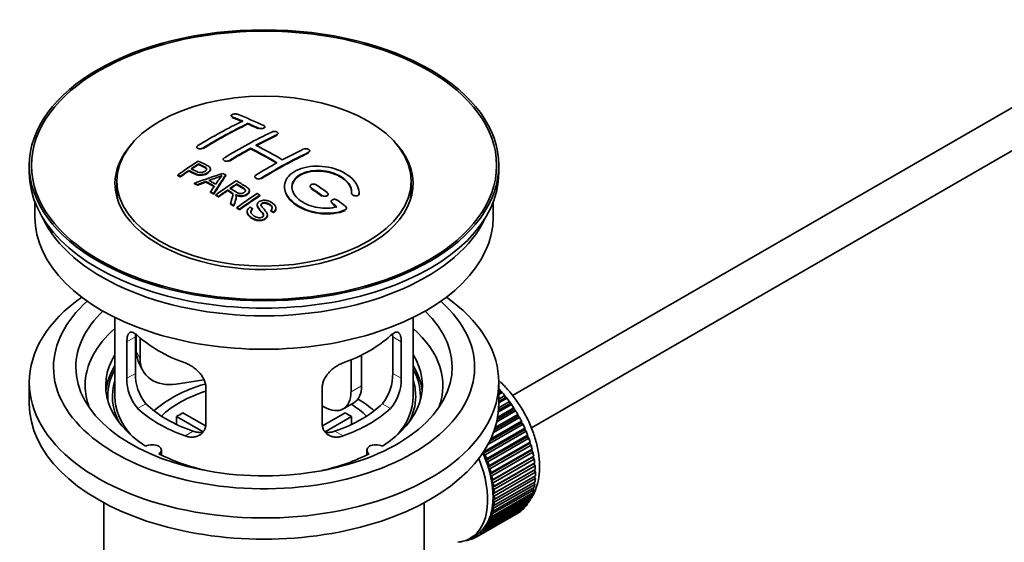
# Model space of a CAD drawing. Units: millimetres. Extents: x 0 to 1478, y 0 to 1758.
# Drawn here: x 238 to 370, y 143 to 213 of the extents above; entities that cross this region are included whole.
import ezdxf
from ezdxf import colors
from ezdxf.entities.mleader import LeaderData, LeaderLine
from ezdxf.math import Vec2, Vec3

# ---------------------------------------------------------------- set-up
doc = ezdxf.new("R2010")
doc.units = ezdxf.units.MM
doc.layers.add('DV5_Défaut', color=7, linetype='Continuous')
doc.layers.add('Défaut', color=7, linetype='Continuous')

# ---------------------------------------------------------------- blocks, each defined once
blk = doc.blocks.new('_DOT')
at = {"color": 0}
blk.add_line((0, 0), (-1, 0), dxfattribs=at)
at = {"color": 0, "const_width": 0.333}
blk.add_lwpolyline([(-0.1665, 0, 1), (0.1665, 0, 1)], format="xyb", close=True, dxfattribs=at)
blk = doc.blocks.new('SE4')
at = {"layer": 'DV5_Défaut', "color": 7, "linetype": 'Continuous', "lineweight": 35}
for p, q in [((381.86, 207.86), (303.84, 162.82)), ((306.35, 158.49), (391.76, 207.8)), ((266.06, 200.4), (266.06, 200.32)), ((268.33, 199.29), (268.33, 199.37)), ((270.6, 198.82), (270.6, 198.9)), ((272.37, 197.95), (272.37, 198.03)), ((261.47, 196.18), (261.47, 196.1)), ((268.68, 195.96), (268.68, 196.04)), ((276.61, 195.59), (276.61, 195.67)), ((265, 194.55), (265, 194.46)), ((238.98, 193.74), (238.98, 192.76)), ((260.38, 192.97), (260.38, 193.05)), ((261.68, 193.85), (261.68, 193.93)), ((263.29, 193.17), (263.29, 193.26)), ((301.98, 192.76), (301.98, 193.74)), ((250.73, 191.62), (250.73, 190.39)), ((258.91, 192.35), (258.91, 192.44)), ((259.27, 192.19), (259.27, 192.27)), ((265.33, 192.37), (265.33, 192.45)), ((269.24, 192.23), (269.24, 192.14)), ((290.23, 190.39), (290.23, 191.62)), ((261.16, 191.26), (261.16, 191.34)), ((261.54, 191.06), (261.54, 191.14)), ((262.67, 191.48), (262.67, 191.57)), ((265.59, 190.35), (265.59, 190.43)), ((266.8, 191.17), (266.8, 191.25)), ((268.51, 190.26), (268.51, 190.35)), ((276.67, 190.94), (276.67, 190.86)), ((263.3, 190.11), (263.3, 190.19)), ((263.72, 189.87), (263.72, 189.95)), ((264.01, 189.71), (264.01, 189.79)), ((264.37, 189.5), (264.37, 189.58)), ((266.75, 189.45), (266.75, 189.53)), ((269.92, 189.64), (269.92, 189.73)), ((279.08, 189.77), (279.08, 189.86)), ((282.22, 190.03), (282.22, 189.94)), ((283.23, 189.97), (283.23, 190.05)), ((239.73, 188.82), (239.73, 186.8)), ((265.96, 188.54), (265.96, 188.62)), ((266.42, 188.26), (266.42, 188.34)), ((266.82, 188), (266.82, 188.09)), ((267.19, 187.77), (267.19, 187.86)), ((268.95, 187.86), (268.95, 187.94)), ((269.57, 188.43), (269.57, 188.35)), ((271.39, 187.61), (271.39, 187.69)), ((272.08, 187.91), (272.08, 187.99)), ((279.5, 188.9), (279.5, 188.82)), ((281.54, 187.91), (281.54, 187.99)), ((301.23, 186.8), (301.23, 188.82)), ((268.22, 187.53), (268.22, 187.45)), ((270.94, 186.98), (270.94, 187.07)), ((271.76, 187.38), (271.76, 187.47)), ((250.48, 173.32), (250.48, 162.72)), ((290.48, 162.72), (290.48, 173.32)), ((253.22, 165.81), (253.22, 170.71)), ((253.32, 171.03), (253.32, 168.82)), ((253.84, 170.6), (253.84, 167.71)), ((287.74, 170.71), (287.74, 165.81)), ((252.07, 170.05), (252.07, 165.15)), ((288.9, 165.15), (288.9, 170.05)), ((283.56, 168.27), (283.56, 164.14)), ((253.61, 167.47), (254.13, 166.35)), ((282.15, 167.63), (282.15, 163.33)), ((238.98, 164.59), (238.98, 161.74)), ((262.41, 164.95), (258.67, 164.37)), ((262.68, 159.02), (262.68, 163.92)), ((278.29, 163.92), (278.29, 159.02)), ((301.98, 161.74), (301.98, 164.59)), ((301.98, 163.49), (302.15, 163.59)), ((302.22, 163.28), (301.98, 163.15)), ((302.44, 163.25), (301.98, 162.99)), ((301.98, 162.36), (302.8, 162.83)), ((302.85, 162.53), (301.98, 162.03)), ((302.15, 163.59), (302.22, 163.28)), ((302.22, 163.28), (302.44, 163.25)), ((302.8, 162.83), (302.85, 162.53)), ((302.85, 162.53), (303.08, 162.47)), ((278.61, 161.29), (278.29, 161.47)), ((281.11, 161.04), (282.53, 161.86)), ((303.68, 161.65), (301.92, 160.64)), ((303.44, 161.73), (301.95, 160.87)), ((301.97, 161.19), (303.41, 162.02)), ((303.08, 162.47), (301.98, 161.84)), ((303.41, 162.02), (303.44, 161.73)), ((303.44, 161.73), (303.68, 161.65)), ((262.3, 157.97), (258.75, 160.02)), ((258.75, 158.95), (258.75, 160.02)), ((259.6, 160.51), (262.64, 158.75)), ((278.34, 158.76), (281.36, 160.51)), ((282.21, 160.02), (278.67, 157.97)), ((282.21, 160.02), (282.21, 158.95)), ((304.76, 159.89), (301.27, 157.88)), ((304.52, 160.03), (301.39, 158.22)), ((301.49, 158.54), (304.53, 160.3)), ((304.24, 160.79), (301.7, 159.32)), ((304, 160.9), (301.77, 159.61)), ((301.83, 159.93), (303.99, 161.18)), ((303.99, 161.18), (304, 160.9)), ((304, 160.9), (304.24, 160.79)), ((304.53, 160.3), (304.52, 160.03)), ((304.52, 160.03), (304.76, 159.89)), ((305.23, 158.98), (300.52, 156.26)), ((304.99, 159.14), (300.74, 156.69)), ((300.9, 157.01), (305.02, 159.39)), ((305.02, 159.39), (304.99, 159.14)), ((304.99, 159.14), (305.23, 158.98)), ((305.41, 158.23), (299.89, 155.04)), ((299.95, 155.28), (305.46, 158.46)), ((305.64, 158.04), (300.13, 154.86)), ((305.77, 157.31), (300.26, 154.12)), ((300.33, 154.34), (305.85, 157.53)), ((305.46, 158.46), (305.41, 158.23)), ((305.41, 158.23), (305.64, 158.04)), ((305.85, 157.53), (305.77, 157.31)), ((305.77, 157.31), (306, 157.1)), ((306, 157.1), (300.49, 153.92)), ((306.08, 156.39), (300.57, 153.2)), ((300.66, 153.4), (306.18, 156.58)), ((306.31, 156.16), (300.79, 152.98)), ((306.18, 156.58), (306.08, 156.39)), ((306.08, 156.39), (306.31, 156.16)), ((256.71, 154.84), (256.71, 155.51)), ((284.26, 155.51), (284.26, 154.84)), ((299.89, 155.04), (299.95, 155.28)), ((300.13, 154.86), (299.89, 155.04)), ((306.33, 155.47), (300.82, 152.29)), ((300.93, 152.46), (306.45, 155.65)), ((306.55, 155.23), (301.03, 152.04)), ((301.14, 151.53), (306.66, 154.72)), ((306.45, 155.65), (306.33, 155.47)), ((306.33, 155.47), (306.55, 155.23)), ((306.66, 154.72), (306.52, 154.57)), ((300.26, 154.12), (300.33, 154.34)), ((300.49, 153.92), (300.26, 154.12)), ((300.57, 153.2), (300.66, 153.4)), ((306.52, 154.57), (301.01, 151.38)), ((306.65, 153.68), (301.13, 150.5)), ((306.73, 154.31), (301.21, 151.12)), ((301.29, 150.62), (306.8, 153.81)), ((306.85, 153.41), (301.33, 150.22)), ((306.52, 154.57), (306.73, 154.31)), ((306.8, 153.81), (306.65, 153.68)), ((306.65, 153.68), (306.85, 153.41)), ((300.79, 152.98), (300.57, 153.2)), ((300.82, 152.29), (300.93, 152.46)), ((301.03, 152.04), (300.82, 152.29)), ((306.71, 152.82), (301.2, 149.64)), ((301.37, 149.74), (306.88, 152.93)), ((306.9, 152.54), (301.38, 149.35)), ((301.38, 148.89), (306.9, 152.07)), ((306.88, 152.93), (306.71, 152.82)), ((306.71, 152.82), (306.9, 152.54)), ((306.73, 151.98), (306.88, 151.7)), ((301.01, 151.38), (301.14, 151.53)), ((301.21, 151.12), (301.01, 151.38)), ((301.13, 150.5), (301.29, 150.62)), ((306.8, 150.91), (301.29, 147.73)), ((301.33, 148.08), (306.85, 151.26)), ((306.88, 151.7), (301.37, 148.52)), ((306.68, 151.16), (306.8, 150.91)), ((306.45, 149.48), (300.93, 146.3)), ((301.03, 146.6), (306.55, 149.79)), ((301.33, 150.22), (301.13, 150.5)), ((306.66, 150.17), (301.14, 146.99)), ((301.2, 149.64), (301.37, 149.74)), ((301.38, 149.35), (301.2, 149.64)), ((301.21, 147.31), (306.73, 150.5)), ((306.37, 149.68), (306.45, 149.48)), ((306.56, 150.4), (306.66, 150.17)), ((248.98, 148.44), (248.98, 131.28)), ((291.98, 131.28), (291.98, 148.44)), ((300.13, 144.83), (305.64, 148.02)), ((305.85, 148.3), (300.33, 145.11)), ((300.49, 145.36), (306, 148.54)), ((306.18, 148.86), (300.66, 145.67)), ((300.79, 145.95), (306.31, 149.13)), ((301.13, 148.03), (301.33, 148.08)), ((301.29, 147.73), (301.13, 148.03)), ((301.2, 148.82), (301.38, 148.89)), ((301.37, 148.52), (301.2, 148.82)), ((305.81, 148.43), (305.85, 148.3)), ((306.13, 149.03), (306.18, 148.86)), ((304.53, 147.05), (299.01, 143.86)), ((299.24, 144.01), (304.76, 147.19)), ((305.02, 147.39), (299.51, 144.2)), ((299.71, 144.38), (305.23, 147.57)), ((305.46, 147.81), (299.95, 144.62)), ((301.01, 147.29), (301.21, 147.31)), ((301.14, 146.99), (301.01, 147.29)), ((304.53, 147.06), (304.53, 147.05)), ((305.01, 147.44), (305.02, 147.39)), ((305.44, 147.9), (305.46, 147.81)), ((300.33, 145.11), (300.26, 145.42)), ((300.26, 145.42), (300.49, 145.36)), ((300.66, 145.67), (300.57, 145.98)), ((300.57, 145.98), (300.79, 145.95)), ((300.93, 146.3), (300.82, 146.61)), ((300.82, 146.61), (301.03, 146.6)), ((298.17, 143.66), (298.88, 144.07)), ((299.01, 143.86), (299, 144.15)), ((299, 144.15), (299.24, 144.01)), ((299.51, 144.2), (299.47, 144.5)), ((299.47, 144.5), (299.71, 144.38)), ((299.95, 144.62), (299.89, 144.92)), ((299.89, 144.92), (300.13, 144.83)), ((297.55, 143.38), (297.56, 143.36)), ((298.1, 143.55), (297.9, 143.43)), ((297.9, 143.43), (297.91, 143.53)), ((298.04, 143.59), (298.16, 143.5)), ((298.48, 143.6), (298.48, 143.85)), ((298.7, 143.73), (298.48, 143.6)), ((298.51, 143.86), (298.72, 143.71))]:
    blk.add_line(p, q, dxfattribs=at)
at = {"layer": 'DV5_Défaut', "color": 7, "linetype": 'Continuous', "lineweight": 18}
for p, q in [((266.21, 200.17), (266.21, 200.25)), ((269.74, 198.65), (269.74, 198.73)), ((272.22, 197.78), (272.22, 197.86)), ((262.32, 195.99), (262.32, 196.08)), ((265.86, 194.31), (265.86, 194.39)), ((276.46, 195.41), (276.46, 195.49)), ((270.1, 191.94), (270.1, 192.02)), ((276.82, 190.63), (276.82, 190.71)), ((278.23, 189.62), (278.23, 189.7)), ((283.22, 189.79), (283.22, 189.88)), ((279.64, 188.57), (279.64, 188.65)), ((281.35, 187.67), (281.35, 187.75)), ((252.07, 170.05), (253.22, 170.71)), ((288.9, 170.05), (287.74, 170.71)), ((253.32, 168.82), (253.84, 167.71)), ((252.07, 165.15), (253.22, 165.81)), ((288.9, 165.15), (287.74, 165.81)), ((282.15, 163.33), (283.56, 164.14)), ((253.52, 161.09), (254.61, 161.72)), ((287.44, 161.09), (286.35, 161.72)), ((259.88, 157.41), (260.98, 158.04)), ((281.08, 157.41), (279.99, 158.04))]:
    blk.add_line(p, q, dxfattribs=at)
at = {"layer": 'DV5_Défaut', "color": 7, "linetype": 'Continuous', "lineweight": 35}
for centre, radius, start, end in [((257.19, 210.46), 19.64, 287.4132, 292.931), ((277.87, 181.99), 16.66, 141.4657, 146.3855), ((258.21, 165.05), 6.14, 179.1058, 220.2434), ((259.54, 165.68), 6.32, 178.7495, 218.7665), ((281.43, 165.68), 6.32, 321.2307, 1.2533), ((282.76, 165.05), 6.14, 319.7591, 0.8917)]:
    blk.add_arc(centre, radius, start, end, dxfattribs=at)
for centre, major_axis in [((270.48, 193.74), (-31.5, 0)), ((270.48, 193.74), (-31.2, 0)), ((270.48, 191.62), (-19.75, 0))]:
    blk.add_ellipse(centre, major_axis=major_axis, ratio=0.57735, dxfattribs=at)
for centre, major_axis, ratio, start_param, end_param in [((263.29, 135.55), (37.87, 65.59), 0.57735, 0.704441, 0.816772), ((274.81, 133.89), (-38.08, 65.96), 0.57735, -0.651509, -0.624963), ((274.81, 133.89), (-38.03, 65.87), 0.57735, -0.651331, -0.624749), ((275.52, 134.3), (-38.04, 65.89), 0.57735, -0.691049, -0.624778), ((264, 135.14), (37.93, 65.7), 0.57735, 0.704578, 0.816719), ((264, 135.14), (37.88, 65.61), 0.57735, 0.70447, 0.816761), ((266.83, 133.5), (38.12, 66.02), 0.57735, 0.698397, 0.816564), ((274.81, 133.89), (-38.08, 65.96), 0.57735, -0.691157, -0.664745), ((274.81, 133.89), (-38.03, 65.87), 0.57735, -0.691032, -0.664585), ((267.54, 133.1), (38.15, 66.08), 0.57735, 0.698467, 0.750995), ((267.54, 133.1), (38.1, 65.99), 0.57735, 0.698352, 0.75095), ((270.48, 191.29), (-20, 0), 0.57735, 5.812697, 6.283185), ((270.48, 191.29), (-20, 0), 0.57735, 0, 3.612081), ((267.54, 133.1), (38.15, 66.08), 0.57735, 0.764107, 0.816539), ((267.54, 133.1), (38.1, 65.99), 0.57735, 0.764079, 0.81658), ((271.63, 132.06), (-38.2, 66.16), 0.57735, -0.796297, -0.73082), ((271.63, 132.06), (-38.15, 66.07), 0.57735, -0.796311, -0.730749), ((272.34, 132.47), (-38.18, 66.14), 0.57735, -0.796301, -0.7308), ((271.07, 131.05), (38.2, 66.17), 0.57735, 0.698591, 0.751044), ((265.23, 134.43), (38.03, 65.86), 0.57735, 0.852216, 0.903307), ((271.78, 130.65), (38.2, 66.16), 0.57735, 0.698571, 0.816502), ((271.78, 130.65), (38.15, 66.07), 0.57735, 0.698457, 0.816543), ((265.59, 134.22), (38.05, 65.9), 0.57735, 0.882428, 0.903232), ((265.59, 134.22), (38, 65.82), 0.57735, 0.882557, 0.903389), ((265.59, 134.22), (38.05, 65.9), 0.57735, 0.858164, 0.876427), ((265.59, 134.22), (38, 65.82), 0.57735, 0.85826, 0.876547), ((271.07, 131.05), (38.2, 66.17), 0.57735, 0.764137, 0.816495), ((270.48, 192.76), (-31.5, 0), 0.57735, 0, 3.141593), ((270.18, 131.79), (60.54, 46.62), 0.746076, 1.124335, 1.178868), ((265.28, 128.39), (-38.03, 65.87), 0.57735, -0.761574, -0.744218), ((266.83, 132.28), (17.94, 74.17), 0.31556, 0.704746, 0.759699), ((266.83, 132.28), (17.92, 74.07), 0.31556, 0.704813, 0.759839), ((270.33, 131.48), (38.21, 66.17), 0.57735, 0.8519, 0.902747), ((266.89, 129.32), (-38.12, 66.03), 0.57735, -0.756474, -0.749259), ((270.48, 190.39), (-19.75, 0), 0.57735, 0, 0.122647), ((264.16, 127.74), (-37.94, 65.72), 0.57735, -0.736615, -0.729471), ((264.16, 127.74), (-37.89, 65.63), 0.57735, -0.73655, -0.729396), ((270.3, 131.62), (59.34, 48.14), 0.739398, 1.140955, 1.15737), ((270.3, 131.62), (59.26, 48.08), 0.739398, 1.1411, 1.157537), ((264.98, 128.22), (-38.01, 65.83), 0.57735, -0.76366, -0.742279), ((264.98, 128.22), (-37.96, 65.74), 0.57735, -0.763631, -0.742222), ((266.54, 132.41), (19.06, 73.87), 0.333105, 0.746566, 0.763075), ((270.7, 131.27), (38.21, 66.17), 0.57735, 0.880117, 0.902748), ((270.7, 131.27), (38.16, 66.09), 0.57735, 0.880242, 0.902902), ((270.7, 131.27), (38.21, 66.17), 0.57735, 0.857535, 0.874288), ((270.7, 131.27), (38.16, 66.09), 0.57735, 0.85763, 0.874405), ((271.28, 131.85), (-38.2, 66.17), 0.57735, -0.914449, -0.888095), ((271.28, 131.85), (-38.15, 66.08), 0.57735, -0.914619, -0.88823), ((271.98, 132.26), (-38.19, 66.15), 0.57735, -0.914485, -0.888123), ((270.48, 190.39), (-19.75, 0), 0.57735, 3.018945, 3.141593), ((264.16, 127.74), (-37.94, 65.72), 0.57735, -0.777211, -0.769523), ((264.16, 127.74), (-37.89, 65.63), 0.57735, -0.777202, -0.769503), ((273.15, 129.85), (38.16, 66.09), 0.57735, 0.851981, 0.902891), ((273.51, 129.65), (38.15, 66.07), 0.57735, 0.852005, 0.902932), ((273.51, 129.65), (38.1, 65.98), 0.57735, 0.852093, 0.903088), ((271.98, 132.26), (-38.19, 66.15), 0.57735, -0.960477, -0.940937), ((264.16, 127.74), (-37.94, 65.72), 0.57735, -0.827538, -0.819106), ((264.16, 127.74), (-37.89, 65.63), 0.57735, -0.827594, -0.819151), ((271.28, 131.85), (-38.2, 66.17), 0.57735, -0.95247, -0.940894), ((271.28, 131.85), (-38.15, 66.08), 0.57735, -0.952691, -0.941099), ((270.48, 186.8), (-30.75, 0), 0.57735, 0, 3.141593), ((270.48, 191.29), (-30.75, 0), 0.57735, 0.25974, 2.881853), ((270.48, 164.59), (-31.5, 0), 0.57735, 5.60183, 6.283185), ((270.48, 164.59), (-31.5, 0), 0.57735, 0, 3.822948), ((270.48, 166.63), (-28.25, 0), 0.57735, 5.708569, 6.283185), ((270.48, 166.63), (-28.25, 0), 0.57735, 0, 3.716209), ((270.48, 166.63), (-25.25, 0), 0.57735, 5.739722, 6.283185), ((270.48, 166.63), (-25.25, 0), 0.57735, 0, 3.685056), ((270.48, 164.19), (-24, 0), 0.57735, 5.697563, 6.283185), ((270.48, 164.19), (-24, 0), 0.57735, 2.925762, 3.727215), ((270.48, 177), (-20, 0), 0.57735, 0.558455, 1.012341), ((270.48, 177), (20, 0), 0.57735, 5.270844, 5.72473), ((270.48, 164.19), (21.25, 0), 0.57735, 2.796891, 3.868159), ((258.15, 169.57), (4.54, 2.1), 0.788675, 2.790713, 3.141593), ((270.48, 164.19), (-21.25, 0), 0.57735, 2.415027, 3.486294), ((270.48, 162.72), (21.25, 0), 0.57735, 2.796891, 3.081661), ((258.67, 168.45), (4.54, 2.1), 0.788675, 2.790713, 4.36151), ((270.48, 162.72), (-21.25, 0), 0.57735, 3.201525, 3.486294), ((270.48, 162.72), (-20.98, 0), 0.57735, 5.976935, 6.283185), ((270.48, 162.72), (-20.98, 0), 0.57735, 3.093913, 3.447843), ((270.48, 164.19), (-24, 0), 0.57735, 0, 0.21583), ((270.48, 162.72), (20.35, 0), 0.57735, 2.955859, 3.445055), ((270.48, 155.37), (-17.5, 0), 0.57735, 5.184238, 5.717814), ((280.03, 166.19), (-2.5, 4.33), 0.57735, 3.141593, 3.926991), ((270.48, 162.72), (20.35, 0), 0.57735, 0, 0.185734), ((270.48, 162.72), (-20.98, 0), 0.57735, 0, 0.04768), ((270.48, 162.72), (-20, 0), 0.57735, 0, 0.458666), ((270.48, 155.37), (-16, 0), 0.57735, 5.222101, 5.748726), ((278.61, 165.37), (-2.5, 4.33), 0.57735, 2.356194, 3.926991), ((270.48, 162.72), (-20, 0), 0.57735, 2.682927, 3.141593), ((270.48, 162.72), (20.35, 0), 0.57735, 5.979723, 6.283185), ((298.77, 157), (-5.75, 9.96), 0.57735, -1.214048, -1.191961), ((298.77, 157), (-5.75, 9.96), 0.57735, -1.303808, -1.254346), ((270.48, 161.74), (-31.5, 0), 0.57735, 0, 3.141593), ((270.48, 167.21), (-18.5, 0), 0.57735, 0.53969, 1.031106), ((270.48, 167.21), (18.5, 0), 0.57735, 5.252079, 5.743495), ((270.48, 155.37), (-16, 0), 0.57735, 3.676052, 3.891291), ((270.48, 155.37), (-17.5, 0), 0.57735, 3.706964, 3.90805), ((298.77, 157), (-5.75, 9.96), 0.57735, -1.393567, -1.344106), ((298.77, 157), (-5.75, 9.96), 0.57735, -1.483327, -1.433866), ((270.48, 167.21), (-20, 0), 0.57735, 0.558455, 1.012341), ((270.48, 153.73), (-16, 0), 0.57735, -0.822907, -0.747889), ((270.48, 167.21), (20, 0), 0.57735, 5.270844, 5.72473), ((270.48, 153.73), (16, 0), 0.57735, 0.747889, 0.822907), ((298.77, 157), (-5.75, 9.96), 0.57735, 4.710098, 4.75956), ((298.77, 157), (5.75, -9.96), 0.57735, 1.478746, 1.528207), ((298.77, 157), (5.75, -9.96), 0.57735, 1.388986, 1.438447), ((298.77, 157), (5.75, -9.96), 0.57735, 1.299226, 1.348688), ((255.46, 155.51), (-1.25, 0), 0.57735, 2.38561, 5.468371), ((285.51, 155.51), (1.25, 0), 0.57735, 0.814814, 3.897575), ((298.77, 157), (5.75, -9.96), 0.57735, 1.209466, 1.258928), ((298.77, 157), (5.75, -9.96), 0.57735, 1.119707, 1.169168), ((270.48, 164.19), (21.25, 0), 0.57735, 3.985823, 4.340705), ((270.48, 164.19), (21.25, 0), 0.57735, 5.084073, 5.438955), ((293.25, 153.82), (5.62, -9.74), 0.57735, 1.279077, 1.368837), ((293.25, 153.82), (5.75, -9.96), 0.57735, 1.299226, 1.348688), ((298.77, 157), (5.75, -9.96), 0.57735, 1.029947, 1.079408), ((292.54, 153.41), (5.62, -9.74), 0.57735, 0, 1.343844), ((293.25, 153.82), (5.63, -9.74), 0.57735, 1.189317, 1.279077), ((293.25, 153.82), (5.75, -9.96), 0.57735, 1.209466, 1.258928), ((298.77, 157), (5.75, -9.96), 0.57735, 0.940187, 0.989648), ((298.77, 157), (5.75, -9.96), 0.57735, 0.850427, 0.899889), ((293.25, 153.82), (5.63, -9.74), 0.57735, 1.099557, 1.189317), ((293.25, 153.82), (5.75, -9.96), 0.57735, 1.119707, 1.169168), ((293.25, 153.82), (5.62, -9.74), 0.57735, 1.009798, 1.099557), ((293.25, 153.82), (5.75, -9.96), 0.57735, 1.029947, 1.079408), ((298.77, 157), (5.75, -9.96), 0.57735, 0.760668, 0.810129), ((293.25, 153.82), (5.63, -9.74), 0.57735, 0.920038, 1.009798), ((293.25, 153.82), (5.75, -9.96), 0.57735, 0.940187, 0.989648), ((298.77, 157), (5.75, -9.96), 0.57735, 0.581148, 0.630609), ((298.77, 157), (5.75, -9.96), 0.57735, 0.670908, 0.720369), ((293.25, 153.82), (5.62, -9.74), 0.57735, 0.830278, 0.920038), ((293.25, 153.82), (5.63, -9.74), 0.57735, 0.740518, 0.830278), ((293.25, 153.82), (5.75, -9.96), 0.57735, 0.850427, 0.899889), ((293.25, 153.82), (5.75, -9.96), 0.57735, 0.760668, 0.810129), ((298.77, 157), (5.75, -9.96), 0.57735, 0.401628, 0.45109), ((298.77, 157), (5.75, -9.96), 0.57735, 0.491388, 0.540849), ((293.25, 153.82), (5.63, -9.74), 0.57735, 0.560999, 0.650758), ((293.25, 153.82), (5.62, -9.74), 0.57735, 0.650758, 0.740518), ((293.25, 153.82), (5.75, -9.96), 0.57735, 0.670908, 0.720369), ((298.77, 157), (5.75, -9.96), 0.57735, 0.222109, 0.27157), ((298.77, 157), (5.75, -9.96), 0.57735, 0.311869, 0.36133), ((293.25, 153.82), (5.62, -9.74), 0.57735, 0.471239, 0.560999), ((293.25, 153.82), (5.75, -9.96), 0.57735, 0.491388, 0.540849), ((293.25, 153.82), (5.75, -9.96), 0.57735, 0.581148, 0.630609), ((298.77, 157), (5.75, -9.96), 0.57735, 0.042589, 0.09205), ((298.77, 157), (5.75, -9.96), 0.57735, 0.132349, 0.18181), ((293.25, 153.82), (5.63, -9.74), 0.57735, 0.20196, 0.291719), ((293.25, 153.82), (5.62, -9.74), 0.57735, 0.291719, 0.381479), ((293.25, 153.82), (5.75, -9.96), 0.57735, 0.311869, 0.36133), ((293.25, 153.82), (5.62, -9.74), 0.57735, 0.381479, 0.471239), ((293.25, 153.82), (5.75, -9.96), 0.57735, 0.401628, 0.45109), ((293.25, 153.82), (-5.63, 9.74), 0.57735, 3.141593, 3.164033), ((293.25, 153.82), (5.63, -9.74), 0.57735, 0.02244, 0.1122), ((293.25, 153.82), (5.75, -9.96), 0.57735, 0.042589, 0.09205), ((293.25, 153.82), (5.62, -9.74), 0.57735, 0.1122, 0.20196), ((293.25, 153.82), (5.75, -9.96), 0.57735, 0.132349, 0.18181), ((293.25, 153.82), (5.75, -9.96), 0.57735, 0.222109, 0.27157), ((292.54, 153.41), (5.62, -9.74), 0.57735, 6.015722, 6.283185), ((293.25, 153.82), (5.75, -9.96), 0.57735, -0.22669, -0.177229), ((293.25, 153.82), (5.75, -9.96), 0.57735, -0.13693, -0.087469), ((293.25, 153.82), (-5.75, 9.96), 0.57735, 3.094422, 3.143883)]:
    blk.add_ellipse(centre, major_axis=major_axis, ratio=ratio, start_param=start_param, end_param=end_param, dxfattribs=at)
at = {"layer": 'DV5_Défaut', "color": 7, "linetype": 'Continuous', "lineweight": 18}
for start_param, end_param in [(4.209249, 5.100992), (4.118596, 4.15791), (4.028203, 4.065108), (3.848215, 3.878615), (3.938075, 3.97227), (3.758625, 3.783987), (3.669302, 3.68798)]:
    blk.add_ellipse((298.91, 157.08), major_axis=(-5.63, 9.74), ratio=0.57735, start_param=start_param, end_param=end_param, dxfattribs=at)
at = {"layer": 'DV5_Défaut', "color": 7, "linetype": 'Continuous', "lineweight": 35}
for points, knots in [([(266.92, 200.59), (266.88, 200.6), (266.83, 200.62), (266.78, 200.63), (266.73, 200.63), (266.67, 200.64), (266.62, 200.64), (266.56, 200.64), (266.5, 200.63), (266.45, 200.63), (266.4, 200.62), (266.34, 200.61), (266.3, 200.59), (266.25, 200.58), (266.21, 200.56), (266.17, 200.54), (266.14, 200.52), (266.11, 200.5), (266.09, 200.47), (266.07, 200.45), (266.06, 200.43), (266.06, 200.4), (266.06, 200.38), (266.07, 200.35), (266.09, 200.33), (266.11, 200.31), (266.14, 200.29), (266.17, 200.27), (266.18, 200.26), (266.2, 200.26), (266.21, 200.25)], [0, 0, 0, 0, 0.107463, 0.107463, 0.107463, 0.215143, 0.215143, 0.215143, 0.321522, 0.321522, 0.321522, 0.426592, 0.426592, 0.426592, 0.531395, 0.531395, 0.531395, 0.637057, 0.637057, 0.637057, 0.744336, 0.744336, 0.744336, 0.853318, 0.853318, 0.853318, 0.963351, 0.963351, 0.963351, 1, 1, 1, 1]), ([(269.74, 198.73), (269.78, 198.72), (269.83, 198.7), (269.88, 198.69), (269.93, 198.68), (269.99, 198.67), (270.04, 198.67), (270.1, 198.67), (270.15, 198.67), (270.21, 198.67), (270.26, 198.68), (270.32, 198.69), (270.36, 198.7), (270.41, 198.72), (270.45, 198.74), (270.49, 198.76), (270.52, 198.78), (270.55, 198.8), (270.57, 198.83), (270.59, 198.85), (270.6, 198.88), (270.6, 198.9), (270.6, 198.93), (270.59, 198.96), (270.57, 198.98), (270.55, 199.01), (270.52, 199.03), (270.49, 199.05), (270.48, 199.06), (270.46, 199.07), (270.45, 199.07)], [0, 0, 0, 0, 0.106753, 0.106753, 0.106753, 0.213671, 0.213671, 0.213671, 0.320065, 0.320065, 0.320065, 0.426171, 0.426171, 0.426171, 0.532562, 0.532562, 0.532562, 0.639684, 0.639684, 0.639684, 0.747671, 0.747671, 0.747671, 0.856287, 0.856287, 0.856287, 0.96501, 0.96501, 0.96501, 1, 1, 1, 1]), ([(271.51, 198.22), (271.55, 198.24), (271.6, 198.25), (271.65, 198.27), (271.7, 198.28), (271.75, 198.28), (271.81, 198.29), (271.87, 198.29), (271.92, 198.29), (271.98, 198.28), (272.03, 198.27), (272.08, 198.26), (272.13, 198.25), (272.18, 198.23), (272.22, 198.21), (272.26, 198.19), (272.29, 198.17), (272.32, 198.14), (272.34, 198.12), (272.36, 198.09), (272.37, 198.06), (272.37, 198.03), (272.37, 198.01), (272.36, 197.98), (272.34, 197.95), (272.32, 197.93), (272.29, 197.9), (272.26, 197.88), (272.24, 197.88), (272.23, 197.87), (272.22, 197.86)], [0, 0, 0, 0, 0.107142, 0.107142, 0.107142, 0.214439, 0.214439, 0.214439, 0.321322, 0.321322, 0.321322, 0.427866, 0.427866, 0.427866, 0.534455, 0.534455, 0.534455, 0.641451, 0.641451, 0.641451, 0.74904, 0.74904, 0.74904, 0.857152, 0.857152, 0.857152, 0.965487, 0.965487, 0.965487, 1, 1, 1, 1]), ([(261.61, 196.38), (261.57, 196.36), (261.54, 196.33), (261.52, 196.3), (261.49, 196.27), (261.48, 196.24), (261.47, 196.21), (261.46, 196.18), (261.47, 196.15), (261.48, 196.13), (261.49, 196.1), (261.51, 196.07), (261.54, 196.05), (261.57, 196.03), (261.61, 196.01), (261.65, 196), (261.7, 195.98), (261.75, 195.97), (261.8, 195.97), (261.85, 195.96), (261.91, 195.96), (261.97, 195.97), (262.02, 195.97), (262.08, 195.98), (262.13, 196), (262.19, 196.01), (262.24, 196.03), (262.28, 196.05), (262.29, 196.06), (262.31, 196.07), (262.32, 196.08)], [0, 0, 0, 0, 0.105971, 0.105971, 0.105971, 0.212063, 0.212063, 0.212063, 0.318272, 0.318272, 0.318272, 0.425145, 0.425145, 0.425145, 0.532921, 0.532921, 0.532921, 0.641453, 0.641453, 0.641453, 0.750258, 0.750258, 0.750258, 0.858724, 0.858724, 0.858724, 0.966387, 0.966387, 0.966387, 1, 1, 1, 1]), ([(275.76, 195.91), (275.79, 195.93), (275.84, 195.94), (275.89, 195.95), (275.94, 195.96), (276, 195.97), (276.05, 195.97), (276.11, 195.97), (276.17, 195.96), (276.22, 195.95), (276.28, 195.94), (276.33, 195.93), (276.38, 195.91), (276.43, 195.89), (276.47, 195.87), (276.5, 195.84), (276.54, 195.82), (276.56, 195.79), (276.58, 195.76), (276.6, 195.73), (276.61, 195.7), (276.61, 195.67), (276.61, 195.64), (276.6, 195.61), (276.58, 195.58), (276.56, 195.55), (276.53, 195.53), (276.5, 195.51), (276.49, 195.5), (276.47, 195.49), (276.46, 195.49)], [0, 0, 0, 0, 0.107899, 0.107899, 0.107899, 0.215929, 0.215929, 0.215929, 0.323875, 0.323875, 0.323875, 0.431486, 0.431486, 0.431486, 0.538676, 0.538676, 0.538676, 0.645549, 0.645549, 0.645549, 0.752343, 0.752343, 0.752343, 0.859331, 0.859331, 0.859331, 0.966701, 0.966701, 0.966701, 1, 1, 1, 1]), ([(261.64, 194.31), (262.04, 194.12), (262.45, 193.94), (263.02, 193.64), (263.2, 193.52), (263.33, 193.21), (263.25, 193.03), (262.92, 192.73), (262.69, 192.61), (262.16, 192.47), (261.86, 192.46), (261.37, 192.57), (261.17, 192.67), (260.78, 192.86), (260.58, 192.96), (260.38, 193.05)], [0, 0, 0, 0, 0.25, 0.25, 0.375, 0.375, 0.5, 0.5, 0.625, 0.625, 0.75, 0.75, 0.875, 0.875, 1, 1, 1, 1]), ([(265.86, 194.39), (265.82, 194.37), (265.77, 194.35), (265.72, 194.33), (265.67, 194.32), (265.61, 194.3), (265.56, 194.3), (265.5, 194.29), (265.44, 194.29), (265.39, 194.29), (265.34, 194.3), (265.28, 194.31), (265.23, 194.32), (265.19, 194.34), (265.14, 194.36), (265.11, 194.38), (265.08, 194.4), (265.05, 194.43), (265.03, 194.46), (265.01, 194.48), (265, 194.52), (265, 194.55), (265, 194.58), (265.01, 194.61), (265.03, 194.64), (265.05, 194.67), (265.08, 194.7), (265.11, 194.73), (265.12, 194.74), (265.14, 194.74), (265.15, 194.75)], [0, 0, 0, 0, 0.107253, 0.107253, 0.107253, 0.214619, 0.214619, 0.214619, 0.322167, 0.322167, 0.322167, 0.429909, 0.429909, 0.429909, 0.537703, 0.537703, 0.537703, 0.645384, 0.645384, 0.645384, 0.752836, 0.752836, 0.752836, 0.860044, 0.860044, 0.860044, 0.9671, 0.9671, 0.9671, 1, 1, 1, 1]), ([(263.29, 193.18), (263.29, 193.05), (263.21, 192.92), (262.92, 192.65), (262.69, 192.53), (262.16, 192.38), (261.86, 192.38), (261.37, 192.49), (261.17, 192.59), (260.78, 192.78), (260.58, 192.87), (260.38, 192.97)], [0, 0, 0, 0, 0.162249, 0.162249, 0.371687, 0.371687, 0.581125, 0.581125, 0.790562, 0.790562, 1, 1, 1, 1]), ([(260.7, 193.27), (260.96, 193.15), (261.2, 193.02), (261.47, 192.9), (261.56, 192.86), (261.66, 192.82), (261.78, 192.8), (261.84, 192.78), (261.91, 192.77), (261.98, 192.77), (262.04, 192.77), (262.12, 192.78), (262.19, 192.79), (262.25, 192.81), (262.31, 192.82), (262.36, 192.85), (262.44, 192.88), (262.52, 192.92), (262.58, 192.97), (262.64, 193.01), (262.68, 193.05), (262.72, 193.1), (262.75, 193.14), (262.77, 193.19), (262.77, 193.24), (262.77, 193.28), (262.76, 193.32), (262.74, 193.36), (262.72, 193.39), (262.68, 193.42), (262.65, 193.45), (262.48, 193.56), (262.27, 193.65), (262.07, 193.74), (261.94, 193.81), (261.81, 193.87), (261.68, 193.93)], [0, 0, 0, 0, 0.231765, 0.231765, 0.231765, 0.316277, 0.316277, 0.316277, 0.361783, 0.361783, 0.361783, 0.408006, 0.408006, 0.408006, 0.448771, 0.448771, 0.448771, 0.50874, 0.50874, 0.50874, 0.561715, 0.561715, 0.561715, 0.615279, 0.615279, 0.615279, 0.661556, 0.661556, 0.661556, 0.702535, 0.702535, 0.702535, 0.881689, 0.881689, 0.881689, 1, 1, 1, 1]), ([(262.77, 193.17), (262.77, 193.21), (262.76, 193.24), (262.74, 193.28), (262.72, 193.31), (262.68, 193.34), (262.65, 193.37), (262.48, 193.48), (262.27, 193.57), (262.07, 193.66), (261.94, 193.72), (261.81, 193.78), (261.68, 193.85)], [0, 0, 0, 0, 0.112066, 0.112066, 0.112066, 0.219576, 0.219576, 0.219576, 0.689588, 0.689588, 0.689588, 1, 1, 1, 1]), ([(283.22, 189.88), (283.29, 190.59), (282.95, 191.33), (281.62, 192.6), (280.65, 193.11), (278.46, 193.67), (277.27, 193.71), (275.18, 193.31), (274.31, 192.87), (273.26, 191.68), (273.1, 190.96), (273.57, 189.51), (274.18, 188.83), (275.95, 187.77), (277.05, 187.43), (279.33, 187.23), (280.45, 187.38), (281.35, 187.75)], [0, 0, 0, 0, 0.125, 0.125, 0.25, 0.25, 0.375, 0.375, 0.5, 0.5, 0.625, 0.625, 0.75, 0.75, 0.875, 0.875, 1, 1, 1, 1]), ([(280.26, 188.18), (279.49, 187.96), (278.59, 187.92), (276.83, 188.21), (276.01, 188.54), (274.76, 189.43), (274.36, 189.99), (274.15, 191.11), (274.35, 191.67), (275.27, 192.55), (275.99, 192.86), (277.65, 193.11), (278.58, 193.05), (280.26, 192.58), (281.01, 192.17), (282.02, 191.18), (282.27, 190.59), (282.22, 190.04)], [0, 0, 0, 0, 0.125, 0.125, 0.25, 0.25, 0.375, 0.375, 0.5, 0.5, 0.625, 0.625, 0.75, 0.75, 0.875, 0.875, 1, 1, 1, 1]), ([(274.23, 190.77), (274.23, 191.22), (274.43, 191.67), (275.27, 192.47), (275.99, 192.78), (277.65, 193.03), (278.58, 192.97), (280.26, 192.5), (281.01, 192.09), (281.98, 191.14), (282.23, 190.61), (282.23, 190.1)], [0, 0, 0, 0, 0.173805, 0.173805, 0.384764, 0.384764, 0.595723, 0.595723, 0.806682, 0.806682, 1, 1, 1, 1]), ([(266.74, 191.66), (267.18, 191.41), (267.63, 191.16), (268.05, 190.89), (268.16, 190.82), (268.26, 190.75), (268.35, 190.67), (268.4, 190.61), (268.45, 190.55), (268.48, 190.49), (268.51, 190.42), (268.52, 190.35), (268.5, 190.28), (268.49, 190.2), (268.45, 190.13), (268.4, 190.05), (268.35, 189.98), (268.27, 189.92), (268.19, 189.86), (268.1, 189.8), (268, 189.75), (267.88, 189.71), (267.77, 189.67), (267.65, 189.65), (267.53, 189.64), (267.43, 189.64), (267.32, 189.64), (267.22, 189.66), (267.07, 189.68), (266.92, 189.72), (266.79, 189.77), (266.75, 189.79), (266.71, 189.81), (266.67, 189.82)], [0, 0, 0, 0, 0.342367, 0.342367, 0.342367, 0.429636, 0.429636, 0.429636, 0.489631, 0.489631, 0.489631, 0.550431, 0.550431, 0.550431, 0.618335, 0.618335, 0.618335, 0.686568, 0.686568, 0.686568, 0.757145, 0.757145, 0.757145, 0.82455, 0.82455, 0.82455, 0.884309, 0.884309, 0.884309, 0.97195, 0.97195, 0.97195, 1, 1, 1, 1]), ([(270.1, 192.02), (270.06, 191.99), (270.01, 191.97), (269.96, 191.96), (269.91, 191.94), (269.86, 191.93), (269.8, 191.93), (269.74, 191.93), (269.69, 191.93), (269.63, 191.93), (269.58, 191.94), (269.53, 191.95), (269.48, 191.97), (269.43, 191.99), (269.39, 192.01), (269.35, 192.04), (269.32, 192.07), (269.29, 192.1), (269.27, 192.13), (269.25, 192.16), (269.24, 192.19), (269.24, 192.23), (269.25, 192.26), (269.25, 192.3), (269.27, 192.33), (269.29, 192.36), (269.32, 192.39), (269.36, 192.42), (269.37, 192.43), (269.38, 192.43), (269.39, 192.44)], [0, 0, 0, 0, 0.107295, 0.107295, 0.107295, 0.21472, 0.21472, 0.21472, 0.322097, 0.322097, 0.322097, 0.429424, 0.429424, 0.429424, 0.536743, 0.536743, 0.536743, 0.644097, 0.644097, 0.644097, 0.751515, 0.751515, 0.751515, 0.858997, 0.858997, 0.858997, 0.966516, 0.966516, 0.966516, 1, 1, 1, 1]), ([(265.96, 188.62), (266.02, 188.79), (266.08, 188.96), (266.19, 189.3), (266.25, 189.47), (266.29, 189.68), (266.3, 189.72), (266.3, 189.8), (266.3, 189.85), (266.27, 189.97), (266.22, 190.05), (266.09, 190.13), (266.05, 190.16), (265.95, 190.22), (265.82, 190.3), (265.68, 190.38), (265.59, 190.43)], [0, 0, 0, 0, 0.25, 0.25, 0.5, 0.5, 0.5625, 0.5625, 0.625, 0.625, 0.75, 0.75, 0.8125, 0.8125, 0.875, 1, 1, 1, 1]), ([(266.3, 189.73), (266.3, 189.75), (266.3, 189.78), (266.27, 189.89), (266.22, 189.96), (266.09, 190.05), (266.05, 190.08), (265.95, 190.13), (265.82, 190.21), (265.68, 190.3), (265.59, 190.35)], [0, 0, 0, 0, 0.095923, 0.095923, 0.397282, 0.397282, 0.547961, 0.547961, 0.698641, 1, 1, 1, 1]), ([(265.9, 190.65), (266.19, 190.48), (266.47, 190.3), (266.77, 190.13), (266.85, 190.09), (266.94, 190.04), (267.04, 190.01), (267.11, 189.99), (267.18, 189.97), (267.25, 189.96), (267.31, 189.95), (267.38, 189.95), (267.44, 189.96), (267.5, 189.96), (267.56, 189.98), (267.62, 189.99), (267.68, 190.01), (267.74, 190.04), (267.79, 190.07), (267.84, 190.1), (267.89, 190.14), (267.92, 190.18), (267.96, 190.22), (267.98, 190.27), (267.99, 190.31), (267.99, 190.35), (267.99, 190.39), (267.98, 190.43), (267.97, 190.47), (267.94, 190.51), (267.91, 190.55), (267.85, 190.62), (267.77, 190.68), (267.68, 190.73), (267.39, 190.91), (267.09, 191.08), (266.8, 191.25)], [0, 0, 0, 0, 0.254173, 0.254173, 0.254173, 0.326818, 0.326818, 0.326818, 0.373831, 0.373831, 0.373831, 0.41241, 0.41241, 0.41241, 0.45084, 0.45084, 0.45084, 0.494322, 0.494322, 0.494322, 0.538141, 0.538141, 0.538141, 0.5837, 0.5837, 0.5837, 0.62279, 0.62279, 0.62279, 0.663667, 0.663667, 0.663667, 0.744083, 0.744083, 0.744083, 1, 1, 1, 1]), ([(268.51, 190.26), (268.51, 190.24), (268.51, 190.22), (268.5, 190.2), (268.49, 190.12), (268.45, 190.04), (268.4, 189.97), (268.35, 189.9), (268.27, 189.84), (268.19, 189.78), (268.1, 189.72), (268, 189.67), (267.88, 189.63), (267.77, 189.59), (267.65, 189.57), (267.53, 189.56), (267.43, 189.56), (267.32, 189.56), (267.22, 189.58), (267.07, 189.6), (266.92, 189.64), (266.79, 189.69), (266.75, 189.71), (266.71, 189.72), (266.67, 189.74)], [0, 0, 0, 0, 0.041368, 0.041368, 0.041368, 0.186164, 0.186164, 0.186164, 0.331662, 0.331662, 0.331662, 0.482158, 0.482158, 0.482158, 0.625888, 0.625888, 0.625888, 0.753315, 0.753315, 0.753315, 0.940194, 0.940194, 0.940194, 1, 1, 1, 1]), ([(267.99, 190.28), (267.99, 190.3), (267.99, 190.33), (267.98, 190.35), (267.97, 190.39), (267.94, 190.43), (267.91, 190.47), (267.85, 190.54), (267.77, 190.6), (267.68, 190.65), (267.39, 190.83), (267.09, 191), (266.8, 191.17)], [0, 0, 0, 0, 0.060916, 0.060916, 0.060916, 0.162683, 0.162683, 0.162683, 0.362882, 0.362882, 0.362882, 1, 1, 1, 1]), ([(273.23, 190.81), (273.23, 190.59), (273.27, 190.37), (273.57, 189.43), (274.18, 188.75), (275.95, 187.69), (277.05, 187.35), (279.33, 187.15), (280.45, 187.29), (281.35, 187.67)], [0, 0, 0, 0, 0.091616, 0.091616, 0.394411, 0.394411, 0.697205, 0.697205, 1, 1, 1, 1]), ([(277.52, 191.1), (277.48, 191.13), (277.44, 191.15), (277.39, 191.17), (277.33, 191.19), (277.28, 191.2), (277.22, 191.21), (277.17, 191.22), (277.11, 191.22), (277.05, 191.22), (277, 191.21), (276.95, 191.2), (276.9, 191.19), (276.85, 191.17), (276.81, 191.15), (276.78, 191.13), (276.74, 191.1), (276.71, 191.07), (276.7, 191.04), (276.68, 191.01), (276.67, 190.97), (276.67, 190.94), (276.67, 190.9), (276.68, 190.87), (276.7, 190.83), (276.72, 190.8), (276.75, 190.77), (276.78, 190.74), (276.79, 190.73), (276.8, 190.72), (276.82, 190.71)], [0, 0, 0, 0, 0.108146, 0.108146, 0.108146, 0.216425, 0.216425, 0.216425, 0.324589, 0.324589, 0.324589, 0.432285, 0.432285, 0.432285, 0.53939, 0.53939, 0.53939, 0.646047, 0.646047, 0.646047, 0.752591, 0.752591, 0.752591, 0.8594, 0.8594, 0.8594, 0.966741, 0.966741, 0.966741, 1, 1, 1, 1]), ([(266.67, 189.82), (266.7, 189.77), (266.73, 189.71), (266.76, 189.59), (266.76, 189.53), (266.74, 189.34), (266.71, 189.22), (266.58, 188.84), (266.5, 188.6), (266.42, 188.34)], [0, 0, 0, 0, 0.125, 0.125, 0.25, 0.25, 0.5, 0.5, 1, 1, 1, 1]), ([(266.76, 189.45), (266.76, 189.43), (266.75, 189.41), (266.74, 189.26), (266.71, 189.13), (266.58, 188.76), (266.5, 188.51), (266.42, 188.26)], [0, 0, 0, 0, 0.0577872, 0.0577872, 0.3718581, 0.3718581, 1, 1, 1, 1]), ([(268.95, 187.94), (268.82, 187.82), (268.72, 187.69), (268.71, 187.39), (268.8, 187.25), (269.03, 187.01), (269.18, 186.9), (269.53, 186.74), (269.75, 186.68), (270.17, 186.73), (270.36, 186.84), (270.46, 187.13), (270.36, 187.28), (270.05, 187.66), (269.78, 187.9), (269.57, 188.3), (269.54, 188.45), (269.66, 188.73), (269.79, 188.85), (270.14, 189.01), (270.36, 189.06), (270.79, 189.04), (271, 188.99), (271.55, 188.76), (271.85, 188.54), (272.15, 188), (272.05, 187.68), (271.76, 187.47)], [0, 0, 0, 0, 0.0625, 0.0625, 0.125, 0.125, 0.1875, 0.1875, 0.25, 0.25, 0.3125, 0.3125, 0.375, 0.375, 0.5, 0.5, 0.5625, 0.5625, 0.625, 0.625, 0.6875, 0.6875, 0.75, 0.75, 0.875, 0.875, 1, 1, 1, 1]), ([(278.23, 189.7), (278.27, 189.68), (278.32, 189.65), (278.37, 189.63), (278.42, 189.61), (278.47, 189.59), (278.53, 189.59), (278.59, 189.58), (278.65, 189.57), (278.7, 189.58), (278.75, 189.58), (278.81, 189.59), (278.86, 189.61), (278.9, 189.62), (278.94, 189.64), (278.98, 189.67), (279.01, 189.69), (279.04, 189.72), (279.06, 189.76), (279.08, 189.79), (279.08, 189.82), (279.08, 189.86), (279.08, 189.89), (279.07, 189.93), (279.05, 189.97), (279.04, 190), (279.01, 190.04), (278.97, 190.07), (278.96, 190.08), (278.95, 190.09), (278.94, 190.09)], [0, 0, 0, 0, 0.108609, 0.108609, 0.108609, 0.217357, 0.217357, 0.217357, 0.325874, 0.325874, 0.325874, 0.433612, 0.433612, 0.433612, 0.540434, 0.540434, 0.540434, 0.64661, 0.64661, 0.64661, 0.752687, 0.752687, 0.752687, 0.859246, 0.859246, 0.859246, 0.966661, 0.966661, 0.966661, 1, 1, 1, 1]), ([(280.35, 189.04), (280.31, 189.07), (280.26, 189.1), (280.21, 189.12), (280.16, 189.14), (280.11, 189.16), (280.05, 189.17), (279.99, 189.18), (279.93, 189.18), (279.88, 189.18), (279.82, 189.18), (279.77, 189.17), (279.72, 189.15), (279.68, 189.14), (279.64, 189.12), (279.6, 189.09), (279.57, 189.06), (279.54, 189.03), (279.52, 189), (279.51, 188.97), (279.5, 188.93), (279.5, 188.9), (279.5, 188.86), (279.51, 188.82), (279.53, 188.79), (279.55, 188.75), (279.57, 188.72), (279.61, 188.68), (279.62, 188.67), (279.63, 188.66), (279.64, 188.65)], [0, 0, 0, 0, 0.109174, 0.109174, 0.109174, 0.218497, 0.218497, 0.218497, 0.327426, 0.327426, 0.327426, 0.435186, 0.435186, 0.435186, 0.541638, 0.541638, 0.541638, 0.647225, 0.647225, 0.647225, 0.752751, 0.752751, 0.752751, 0.859028, 0.859028, 0.859028, 0.966552, 0.966552, 0.966552, 1, 1, 1, 1]), ([(282.22, 190.04), (282.22, 190.01), (282.23, 189.97), (282.24, 189.94), (282.26, 189.9), (282.28, 189.86), (282.31, 189.83), (282.35, 189.8), (282.39, 189.77), (282.43, 189.74), (282.48, 189.71), (282.53, 189.69), (282.58, 189.67), (282.64, 189.66), (282.7, 189.65), (282.75, 189.64), (282.81, 189.63), (282.87, 189.64), (282.92, 189.64), (282.97, 189.65), (283.02, 189.66), (283.06, 189.68), (283.1, 189.7), (283.14, 189.72), (283.16, 189.75), (283.19, 189.78), (283.21, 189.81), (283.22, 189.85), (283.22, 189.86), (283.22, 189.87), (283.22, 189.88)], [0, 0, 0, 0, 0.106345, 0.106345, 0.106345, 0.212802, 0.212802, 0.212802, 0.320388, 0.320388, 0.320388, 0.429459, 0.429459, 0.429459, 0.53931, 0.53931, 0.53931, 0.648865, 0.648865, 0.648865, 0.75716, 0.75716, 0.75716, 0.86381, 0.86381, 0.86381, 0.969178, 0.969178, 0.969178, 1, 1, 1, 1]), ([(271.39, 187.69), (271.52, 187.8), (271.61, 187.95), (271.56, 188.23), (271.43, 188.36), (271.14, 188.57), (270.97, 188.67), (270.56, 188.76), (270.31, 188.73), (270.11, 188.57), (270.07, 188.49), (270.07, 188.35), (270.12, 188.28), (270.25, 188.09), (270.37, 187.96), (270.71, 187.59), (270.96, 187.33), (270.92, 186.74), (270.57, 186.47), (269.74, 186.33), (269.29, 186.44), (268.63, 186.81), (268.35, 187.05), (268.15, 187.61), (268.29, 187.92), (268.58, 188.14)], [0, 0, 0, 0, 0.0625, 0.0625, 0.125, 0.125, 0.1875, 0.1875, 0.25, 0.25, 0.28125, 0.28125, 0.3125, 0.3125, 0.375, 0.375, 0.5, 0.5, 0.625, 0.625, 0.75, 0.75, 0.875, 0.875, 1, 1, 1, 1]), ([(268.95, 187.86), (268.82, 187.74), (268.72, 187.6), (268.71, 187.46), (268.71, 187.45), (268.71, 187.45)], [0, 0, 0, 0, 0.990648, 0.990648, 1, 1, 1, 1]), ([(270.42, 186.98), (270.42, 187.1), (270.34, 187.22), (270.05, 187.58), (269.78, 187.82), (269.59, 188.17), (269.57, 188.26), (269.57, 188.35)], [0, 0, 0, 0, 0.240137, 0.240137, 0.818319, 0.818319, 1, 1, 1, 1]), ([(271.59, 187.96), (271.59, 187.98), (271.59, 187.99), (271.56, 188.15), (271.43, 188.28), (271.14, 188.49), (270.97, 188.59), (270.56, 188.68), (270.31, 188.65), (270.11, 188.49), (270.07, 188.42), (270.07, 188.35)], [0, 0, 0, 0, 0.031673, 0.031673, 0.309826, 0.309826, 0.58798, 0.58798, 0.866133, 0.866133, 1, 1, 1, 1]), ([(281.35, 187.75), (281.46, 187.8), (281.53, 187.88), (281.54, 188.02), (281.53, 188.07), (281.48, 188.16), (281.44, 188.2), (281.39, 188.24)], [0, 0, 0, 0, 0.5, 0.5, 0.75, 0.75, 1, 1, 1, 1]), ([(270.94, 186.98), (270.94, 186.97), (270.94, 186.96), (270.92, 186.66), (270.57, 186.39), (269.74, 186.24), (269.29, 186.36), (268.63, 186.73), (268.35, 186.97), (268.23, 187.31), (268.22, 187.38), (268.22, 187.45)], [0, 0, 0, 0, 0.011903, 0.011903, 0.317869, 0.317869, 0.623835, 0.623835, 0.929801, 0.929801, 1, 1, 1, 1]), ([(253.52, 170.89), (253.41, 170.98), (253.31, 171.07), (253.11, 171.2), (253.02, 171.25), (252.84, 171.32), (252.75, 171.34), (252.6, 171.34), (252.53, 171.32), (252.4, 171.25), (252.34, 171.2), (252.25, 171.06), (252.2, 170.97), (252.14, 170.76), (252.11, 170.64), (252.08, 170.37), (252.07, 170.21), (252.07, 170.05)], [0, 0, 0, 0, 0.125, 0.125, 0.25, 0.25, 0.375, 0.375, 0.5, 0.5, 0.625, 0.625, 0.75, 0.75, 0.875, 0.875, 1, 1, 1, 1]), ([(288.9, 170.05), (288.9, 170.21), (288.89, 170.36), (288.85, 170.64), (288.83, 170.76), (288.76, 170.97), (288.72, 171.06), (288.62, 171.2), (288.56, 171.25), (288.44, 171.32), (288.37, 171.34), (288.21, 171.34), (288.13, 171.32), (287.95, 171.25), (287.85, 171.2), (287.65, 171.07), (287.55, 170.98), (287.44, 170.89)], [0, 0, 0, 0, 0.125, 0.125, 0.25, 0.25, 0.375, 0.375, 0.5, 0.5, 0.625, 0.625, 0.75, 0.75, 0.875, 0.875, 1, 1, 1, 1]), ([(262.68, 163.92), (262.68, 164.09), (262.66, 164.26), (262.58, 164.59), (262.52, 164.77), (262.37, 165.1), (262.27, 165.27), (262.06, 165.59), (261.94, 165.75), (261.67, 166.04), (261.53, 166.19), (261.22, 166.45), (261.07, 166.57), (260.74, 166.8), (260.57, 166.9), (260.23, 167.07), (260.06, 167.15), (259.88, 167.21)], [0, 0, 0, 0, 0.125, 0.125, 0.25, 0.25, 0.375, 0.375, 0.5, 0.5, 0.625, 0.625, 0.75, 0.75, 0.875, 0.875, 1, 1, 1, 1]), ([(281.08, 167.21), (280.91, 167.15), (280.74, 167.07), (280.4, 166.9), (280.23, 166.8), (279.9, 166.57), (279.74, 166.45), (279.44, 166.19), (279.29, 166.05), (279.03, 165.75), (278.91, 165.6), (278.69, 165.27), (278.6, 165.11), (278.45, 164.77), (278.39, 164.6), (278.31, 164.26), (278.29, 164.09), (278.29, 163.92)], [0, 0, 0, 0, 0.125, 0.125, 0.25, 0.25, 0.375, 0.375, 0.5, 0.5, 0.625, 0.625, 0.75, 0.75, 0.875, 0.875, 1, 1, 1, 1]), ([(306.19, 148.87), (306.29, 149), (306.61, 149.5), (307.06, 150.49), (307.39, 151.89), (307.49, 153.47), (307.34, 155.16), (306.94, 156.92), (306.32, 158.69), (305.5, 160.4), (304.49, 162.03), (303.35, 163.5), (302.53, 164.35), (302.1, 164.74)], [0, 0, 0, 0, 0.03281, 0.121655, 0.214348, 0.310983, 0.410018, 0.509559, 0.60877, 0.707657, 0.80647, 0.905509, 1, 1, 1, 1]), ([(259.88, 157.41), (260.06, 157.35), (260.23, 157.31), (260.57, 157.25), (260.74, 157.25), (261.07, 157.26), (261.22, 157.29), (261.53, 157.37), (261.67, 157.43), (261.94, 157.58), (262.06, 157.67), (262.27, 157.88), (262.36, 158), (262.52, 158.26), (262.57, 158.4), (262.66, 158.7), (262.68, 158.86), (262.68, 159.02)], [0, 0, 0, 0, 0.125, 0.125, 0.25, 0.25, 0.375, 0.375, 0.5, 0.5, 0.625, 0.625, 0.75, 0.75, 0.875, 0.875, 1, 1, 1, 1]), ([(278.29, 159.02), (278.29, 158.86), (278.31, 158.7), (278.39, 158.4), (278.45, 158.26), (278.6, 158), (278.69, 157.88), (278.91, 157.67), (279.03, 157.58), (279.29, 157.43), (279.44, 157.37), (279.74, 157.29), (279.9, 157.26), (280.23, 157.25), (280.4, 157.25), (280.74, 157.31), (280.91, 157.35), (281.08, 157.41)], [0, 0, 0, 0, 0.125, 0.125, 0.25, 0.25, 0.375, 0.375, 0.5, 0.5, 0.625, 0.625, 0.75, 0.75, 0.875, 0.875, 1, 1, 1, 1]), ([(262.31, 157.93), (262.21, 157.91), (262.11, 157.9), (261.84, 157.88), (261.67, 157.89), (261.32, 157.94), (261.15, 157.98), (260.98, 158.04)], [0, 0, 0, 0, 0.23685, 0.23685, 0.618425, 0.618425, 1, 1, 1, 1]), ([(279.99, 158.04), (279.81, 157.98), (279.64, 157.94), (279.3, 157.89), (279.12, 157.88), (278.85, 157.9), (278.75, 157.91), (278.66, 157.93)], [0, 0, 0, 0, 0.38295, 0.38295, 0.765899, 0.765899, 1, 1, 1, 1])]:
    blk.add_open_spline(points, degree=3, knots=knots, dxfattribs=at)
for points, degree in [([(259.27, 192.27), (259.09, 192.35), (258.91, 192.44)], 2), ([(259.27, 192.19), (259.09, 192.27), (258.91, 192.35)], 2), ([(264.37, 189.58), (264.19, 189.68), (264.01, 189.79)], 2), ([(264.37, 189.5), (264.19, 189.6), (264.01, 189.71)], 2), ([(269.56, 189.96), (269.74, 189.84), (269.92, 189.73)], 2), ([(283.22, 189.79), (283.23, 189.85), (283.23, 189.91), (283.23, 189.97)], 3), ([(267.19, 187.86), (267, 187.97), (266.82, 188.09)], 2), ([(267.19, 187.77), (267, 187.89), (266.82, 188)], 2), ([(268.58, 188.14), (268.77, 188.04), (268.95, 187.94)], 2), ([(271.76, 187.47), (271.57, 187.58), (271.39, 187.69)], 2), ([(271.76, 187.38), (271.57, 187.5), (271.39, 187.61)], 2), ([(272.07, 187.91), (272.07, 187.72), (271.96, 187.53), (271.76, 187.38)], 3), ([(253.22, 170.71), (253.22, 170.85), (253.23, 170.98), (253.24, 171.1)], 3), ([(287.73, 171.1), (287.74, 170.98), (287.74, 170.85), (287.74, 170.71)], 3)]:
    blk.add_open_spline(points, degree=degree, dxfattribs=at)

msp = doc.modelspace()

# ---------------------------------------------------------------- block references
at = {"layer": 'Défaut'}
msp.add_blockref('SE4', (0, 0), dxfattribs=at)

# ---------------------------------------------------------------- leaders
at = {"layer": 'Défaut', "color": 7, "linetype": 'Continuous', "lineweight": 18}
ml = msp.add_multileader_mtext('Standard', dxfattribs=at)
ml.set_content('{\\pxsm0.9;\\fSolid Edge ISO|b1||i0||c0|p34;\\W1.;17/01/2023\\P}', color=256)
ml.set_leader_properties()
ml.set_arrow_properties(name='DOT')
ml.build(insert=Vec2(0, 0))
ml.multileader.update_dxf_attribs({"leader_type": 0, "dogleg_length": 0, "arrow_head_size": 12})
ctx = ml.context
ctx.base_point, ctx.char_height, ctx.arrow_head_size, ctx.landing_gap_size = Vec3(1390.41, 1750.71), 12, 12, 4.2
notes = []
notes.append((ctx, [(0, (0, 0, 0), (0, 0), (1, 0), 1, [])]))
ctx.mtext.insert = Vec3(1392.41, 1756.83)
for ctx, leaders in notes:
    for number, flags, end, landing, length, lines in leaders:
        leader = LeaderData()
        leader.index, (leader.has_last_leader_line, leader.has_dogleg_vector, leader.attachment_direction) = number, flags
        leader.last_leader_point, leader.dogleg_vector, leader.dogleg_length = Vec3(end), Vec3(landing), length
        for number, points, colour, breaks in lines:
            line = LeaderLine()
            line.index, line.vertices, line.color, line.breaks = number, Vec3.list(points), colors.encode_raw_color(colour), breaks
            leader.lines.append(line)
        ctx.leaders.append(leader)

doc.saveas('drawing.dxf')
